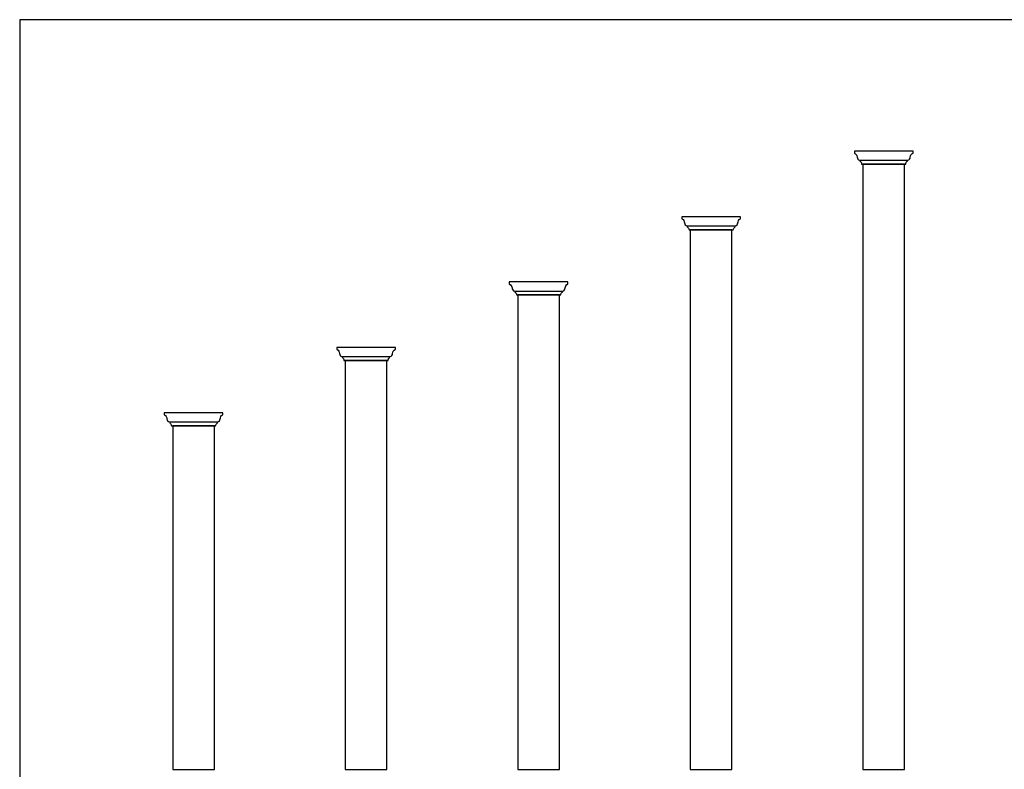
# Model space of a CAD drawing. Units: feet. Extents: x 0 to 30.1, y -2.6 to 15.2.
# Drawn here: x 0 to 15, y 3.8 to 15.2 of the extents above; entities that cross this region are included whole.
import ezdxf

# ---------------------------------------------------------------- set-up
doc = ezdxf.new("R2010")
doc.units = ezdxf.units.FT
doc.header["$MEASUREMENT"] = 0
doc.layers.add('2D$AG-BUILDINGS', color=7, linetype='Continuous', true_color=0x66ccff)
doc.layers.add('2D$X-VPRT', color=7, linetype='Continuous', true_color=0xfb02ff)

msp = doc.modelspace()

# ---------------------------------------------------------------- linework, layer by layer
at = {"layer": '2D$AG-BUILDINGS'}
for points in [[(12.832, 13.07), (13.197, 13.07), (13.561, 13.07)], [(10.197, 12.065), (10.561, 12.065), (10.926, 12.065)], [(7.561, 11.07), (7.926, 11.07), (8.29, 11.07)], [(4.926, 10.07), (5.29, 10.07), (5.655, 10.07)], [(2.291, 9.07), (2.655, 9.07), (3.019, 9.07)]]:
    msp.add_lwpolyline(points, dxfattribs=at)
for points in [[(12.879, 3.761), (13.514, 3.761), (13.514, 13.011), (12.879, 13.011)], [(10.243, 3.761), (10.879, 3.761), (10.879, 12.007), (10.243, 12.007)], [(7.608, 3.761), (8.243, 3.761), (8.243, 11.011), (7.608, 11.011)], [(4.973, 3.761), (5.608, 3.761), (5.608, 10.011), (4.973, 10.011)], [(2.337, 3.761), (2.973, 3.761), (2.973, 9.011), (2.337, 9.011)]]:
    msp.add_lwpolyline(points, close=True, dxfattribs=at)
for points in [[(12.859, 13.011), (12.857, 13.033), (12.848, 13.048), (12.832, 13.055), (12.832, 13.06), (12.832, 13.065), (12.832, 13.07), (12.8, 13.074), (12.791, 13.119), (12.781, 13.163), (12.749, 13.18), (12.749, 13.19), (12.749, 13.199), (12.749, 13.209), (12.792, 13.209), (12.836, 13.209), (12.879, 13.209), (12.985, 13.209), (13.091, 13.209), (13.197, 13.209), (13.303, 13.209), (13.408, 13.209), (13.514, 13.209), (13.558, 13.209), (13.601, 13.209), (13.645, 13.209), (13.645, 13.199), (13.645, 13.19), (13.645, 13.18), (13.612, 13.163), (13.603, 13.119), (13.593, 13.074), (13.561, 13.07), (13.561, 13.065), (13.561, 13.06), (13.561, 13.055), (13.545, 13.048), (13.536, 13.033), (13.534, 13.011), (13.527, 13.011), (13.521, 13.011), (13.514, 13.011), (13.408, 13.011), (13.303, 13.011), (13.197, 13.011), (13.091, 13.011), (12.985, 13.011), (12.879, 13.011), (12.872, 13.011), (12.866, 13.011), (12.859, 13.011)], [(10.224, 12.007), (10.221, 12.029), (10.212, 12.043), (10.197, 12.05), (10.197, 12.055), (10.197, 12.06), (10.197, 12.065), (10.164, 12.07), (10.155, 12.114), (10.146, 12.159), (10.113, 12.175), (10.113, 12.185), (10.113, 12.195), (10.113, 12.205), (10.157, 12.205), (10.2, 12.205), (10.243, 12.205), (10.349, 12.205), (10.455, 12.205), (10.561, 12.205), (10.667, 12.205), (10.773, 12.205), (10.879, 12.205), (10.922, 12.205), (10.966, 12.205), (11.009, 12.205), (11.009, 12.195), (11.009, 12.185), (11.009, 12.175), (10.977, 12.159), (10.967, 12.114), (10.958, 12.07), (10.926, 12.065), (10.926, 12.06), (10.926, 12.055), (10.926, 12.05), (10.91, 12.043), (10.901, 12.029), (10.898, 12.007), (10.892, 12.007), (10.885, 12.007), (10.879, 12.007), (10.773, 12.007), (10.667, 12.007), (10.561, 12.007), (10.455, 12.007), (10.349, 12.007), (10.243, 12.007), (10.237, 12.007), (10.231, 12.007), (10.224, 12.007)], [(7.589, 11.011), (7.586, 11.033), (7.577, 11.048), (7.561, 11.055), (7.561, 11.06), (7.561, 11.065), (7.561, 11.07), (7.529, 11.074), (7.52, 11.119), (7.51, 11.163), (7.478, 11.18), (7.478, 11.19), (7.478, 11.199), (7.478, 11.209), (7.521, 11.209), (7.565, 11.209), (7.608, 11.209), (7.714, 11.209), (7.82, 11.209), (7.926, 11.209), (8.032, 11.209), (8.138, 11.209), (8.243, 11.209), (8.287, 11.209), (8.33, 11.209), (8.374, 11.209), (8.374, 11.199), (8.374, 11.19), (8.374, 11.18), (8.341, 11.163), (8.332, 11.119), (8.323, 11.074), (8.29, 11.07), (8.29, 11.065), (8.29, 11.06), (8.29, 11.055), (8.275, 11.048), (8.266, 11.033), (8.263, 11.011), (8.256, 11.011), (8.25, 11.011), (8.243, 11.011), (8.138, 11.011), (8.032, 11.011), (7.926, 11.011), (7.82, 11.011), (7.714, 11.011), (7.608, 11.011), (7.602, 11.011), (7.595, 11.011), (7.589, 11.011)], [(4.953, 10.011), (4.951, 10.033), (4.942, 10.048), (4.926, 10.055), (4.926, 10.06), (4.926, 10.065), (4.926, 10.07), (4.893, 10.074), (4.884, 10.119), (4.875, 10.163), (4.842, 10.18), (4.842, 10.19), (4.842, 10.199), (4.842, 10.209), (4.886, 10.209), (4.929, 10.209), (4.973, 10.209), (5.079, 10.209), (5.184, 10.209), (5.29, 10.209), (5.396, 10.209), (5.502, 10.209), (5.608, 10.209), (5.651, 10.209), (5.695, 10.209), (5.738, 10.209), (5.738, 10.199), (5.738, 10.19), (5.738, 10.18), (5.706, 10.163), (5.696, 10.119), (5.687, 10.074), (5.655, 10.07), (5.655, 10.065), (5.655, 10.06), (5.655, 10.055), (5.639, 10.048), (5.63, 10.033), (5.627, 10.011), (5.621, 10.011), (5.615, 10.011), (5.608, 10.011), (5.502, 10.011), (5.396, 10.011), (5.29, 10.011), (5.184, 10.011), (5.079, 10.011), (4.973, 10.011), (4.966, 10.011), (4.96, 10.011), (4.953, 10.011)], [(2.318, 9.011), (2.315, 9.033), (2.306, 9.048), (2.291, 9.055), (2.291, 9.06), (2.291, 9.065), (2.291, 9.07), (2.258, 9.074), (2.249, 9.119), (2.24, 9.163), (2.207, 9.18), (2.207, 9.19), (2.207, 9.199), (2.207, 9.209), (2.25, 9.209), (2.294, 9.209), (2.337, 9.209), (2.443, 9.209), (2.549, 9.209), (2.655, 9.209), (2.761, 9.209), (2.867, 9.209), (2.973, 9.209), (3.016, 9.209), (3.059, 9.209), (3.103, 9.209), (3.103, 9.199), (3.103, 9.19), (3.103, 9.18), (3.07, 9.163), (3.061, 9.119), (3.052, 9.074), (3.019, 9.07), (3.019, 9.065), (3.019, 9.06), (3.019, 9.055), (3.004, 9.048), (2.995, 9.033), (2.992, 9.011), (2.986, 9.011), (2.979, 9.011), (2.973, 9.011), (2.867, 9.011), (2.761, 9.011), (2.655, 9.011), (2.549, 9.011), (2.443, 9.011), (2.337, 9.011), (2.331, 9.011), (2.324, 9.011), (2.318, 9.011)]]:
    msp.add_open_spline(points, degree=3, knots=[-41.24178, -41.24178, -41.24178, -41.24178, -39.052411, -39.052411, -39.052411, -38.584754, -38.584754, -38.584754, -35.458627, -32.3325, -32.3325, -32.3325, -31.4325, -31.4325, -31.4325, -25.4, -25.4, -25.4, -15.71625, -15.71625, -15.71625, -6.0325, -6.0325, -6.0325, 0, 0, 0, 0.9, 0.9, 0.9, 4.026127, 7.152254, 7.152254, 7.152254, 7.619911, 7.619911, 7.619911, 9.80928, 9.80928, 9.80928, 10.70928, 10.70928, 10.70928, 20.39303, 20.39303, 20.39303, 30.07678, 30.07678, 30.07678, 30.97678, 30.97678, 30.97678, 30.97678], dxfattribs=at)
at = {"layer": '2D$X-VPRT'}
msp.add_lwpolyline([(0, 0), (30.084, 0), (30.084, 15.218), (0, 15.218)], close=True, dxfattribs=at)

doc.saveas('drawing.dxf')
